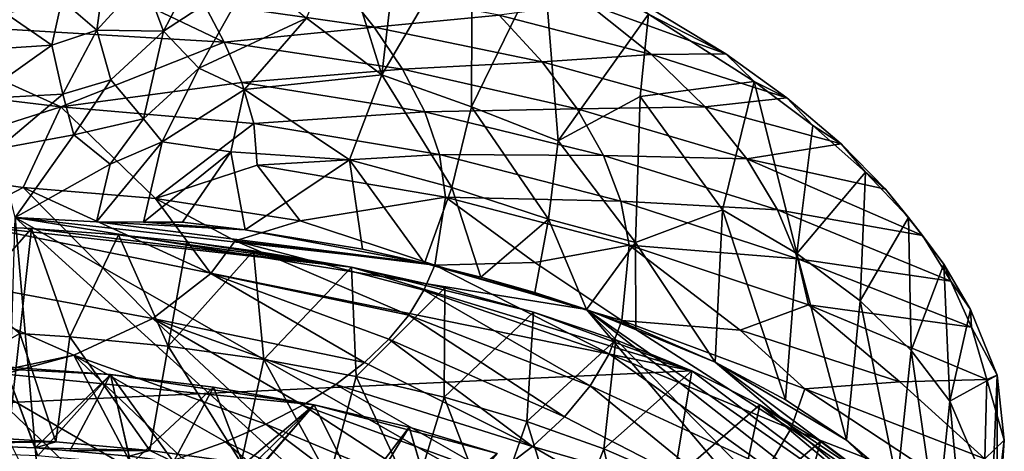
# Model space of a CAD drawing. Units: inches. Extents: x -1.99 to 2.01, y -2.17 to 2.29.
# Drawn here: x 0.27 to 2.01, y -0.69 to 0.07 of the extents above; entities that cross this region are included whole.
import ezdxf

# ---------------------------------------------------------------- set-up
doc = ezdxf.new("R2010")
doc.units = ezdxf.units.IN
doc.layers.get('0').update_dxf_attribs({"true_color": 0xc2ced6})

msp = doc.modelspace()

# ---------------------------------------------------------------- linework, layer by layer
for points in [[(0.9082, -0.0258), (0.8339, 0.2127), (0.9477, 0.3124), (0.9082, -0.0258)], [(1.0674, 0.2456), (0.9082, -0.0258), (0.9477, 0.3124), (1.0674, 0.2456)], [(1.0674, 0.2456), (1.0664, -0.0823), (0.9082, -0.0258), (1.0674, 0.2456)], [(1.0674, 0.2456), (1.1937, 0.1794), (1.0664, -0.0823), (1.0674, 0.2456)], [(0.6213, 0.2404), (0.5223, 0.0512), (0.4871, 0.1445), (0.6213, 0.2404)], [(0.5223, 0.0512), (0.6213, 0.2404), (0.6789, 0.1541), (0.5223, 0.0512)], [(0.7747, 0.0745), (0.8339, 0.2127), (0.9082, -0.0258), (0.7747, 0.0745)], [(0.6296, 0.0318), (0.279, 0.1992), (0.0054, 0.0689), (0.6296, 0.0318)], [(0.6296, 0.0318), (0.5929, 0.1013), (0.279, 0.1992), (0.6296, 0.0318)], [(1.1937, 0.1794), (1.2195, -0.1425), (1.0664, -0.0823), (1.1937, 0.1794)], [(1.2195, -0.1425), (1.1937, 0.1794), (1.3792, 0.0812), (1.2195, -0.1425)], [(0.4182, 0.157), (0.4042, 0.0529), (0.3425, 0.1063), (0.4182, 0.157)], [(0.4871, 0.1445), (0.4042, 0.0529), (0.4182, 0.157), (0.4871, 0.1445)], [(0.4042, 0.0529), (0.4871, 0.1445), (0.5223, 0.0512), (0.4042, 0.0529)], [(0.6789, 0.1541), (0.5845, -0.0141), (0.5223, 0.0512), (0.6789, 0.1541)], [(0.7747, 0.0745), (0.5845, -0.0141), (0.6789, 0.1541), (0.7747, 0.0745)], [(0.5929, 0.1013), (0.8946, 0.0585), (0.8363, 0.1318), (0.5929, 0.1013)], [(0.8946, 0.0585), (1.1151, 0.0794), (0.8363, 0.1318), (0.8946, 0.0585)], [(1.516, 0.0112), (1.3111, 0.1357), (1.2715, 0.1), (1.516, 0.0112)], [(1.516, 0.0112), (1.3792, 0.0812), (1.3111, 0.1357), (1.516, 0.0112)], [(0.2436, 0.0827), (0.3425, 0.1063), (0.325, 0.0267), (0.2436, 0.0827)], [(0.325, 0.0267), (0.3425, 0.1063), (0.4042, 0.0529), (0.325, 0.0267)], [(0.8946, 0.0585), (0.5929, 0.1013), (0.6296, 0.0318), (0.8946, 0.0585)], [(1.3848, 0.0103), (1.2715, 0.1), (1.1151, 0.0794), (1.3848, 0.0103)], [(1.516, 0.0112), (1.2715, 0.1), (1.3848, 0.0103), (1.516, 0.0112)], [(0.1163, 0.0131), (0.2436, 0.0827), (0.325, 0.0267), (0.1163, 0.0131)], [(0.665, -0.0517), (0.5845, -0.0141), (0.7747, 0.0745), (0.665, -0.0517)], [(0.7747, 0.0745), (0.9082, -0.0258), (0.665, -0.0517), (0.7747, 0.0745)], [(1.1915, -0.0029), (1.1151, 0.0794), (0.8946, 0.0585), (1.1915, -0.0029)], [(1.1915, -0.0029), (1.3848, 0.0103), (1.1151, 0.0794), (1.1915, -0.0029)], [(1.3792, 0.0812), (1.3648, -0.0641), (1.2195, -0.1425), (1.3792, 0.0812)], [(1.3648, -0.0641), (1.3792, 0.0812), (1.5662, -0.0377), (1.3648, -0.0641)], [(1.5662, -0.0377), (1.3792, 0.0812), (1.516, 0.0112), (1.5662, -0.0377)], [(0.0054, 0.0689), (0.3405, -0.0823), (0.6296, 0.0318), (0.0054, 0.0689)], [(0.0061, -0.042), (0.3405, -0.0823), (0.0054, 0.0689), (0.0061, -0.042)], [(0.325, 0.0267), (0.4042, 0.0529), (0.344, -0.0596), (0.325, 0.0267)], [(0.344, -0.0596), (0.4042, 0.0529), (0.4291, -0.0348), (0.344, -0.0596)], [(0.5223, 0.0512), (0.4291, -0.0348), (0.4042, 0.0529), (0.5223, 0.0512)], [(0.6296, 0.0318), (0.9446, -0.0159), (0.8946, 0.0585), (0.6296, 0.0318)], [(1.1915, -0.0029), (0.8946, 0.0585), (0.9446, -0.0159), (1.1915, -0.0029)], [(0.4867, -0.1035), (0.4291, -0.0348), (0.5223, 0.0512), (0.4867, -0.1035)], [(0.5223, 0.0512), (0.5845, -0.0141), (0.4867, -0.1035), (0.5223, 0.0512)], [(0.1908, -0.0683), (0.1163, 0.0131), (0.325, 0.0267), (0.1908, -0.0683)], [(0.1908, -0.0683), (0.325, 0.0267), (0.344, -0.0596), (0.1908, -0.0683)], [(0.3405, -0.0823), (0.6607, -0.0392), (0.6296, 0.0318), (0.3405, -0.0823)], [(0.9446, -0.0159), (0.6296, 0.0318), (0.6607, -0.0392), (0.9446, -0.0159)], [(1.4792, -0.082), (1.3848, 0.0103), (1.1915, -0.0029), (1.4792, -0.082)], [(1.6239, -0.0666), (1.516, 0.0112), (1.3848, 0.0103), (1.6239, -0.0666)], [(1.6239, -0.0666), (1.3848, 0.0103), (1.4792, -0.082), (1.6239, -0.0666)], [(1.516, 0.0112), (1.6239, -0.0666), (1.5662, -0.0377), (1.516, 0.0112)], [(0.52, -0.1439), (0.4867, -0.1035), (0.5845, -0.0141), (0.52, -0.1439)], [(0.52, -0.1439), (0.5845, -0.0141), (0.665, -0.0517), (0.52, -0.1439)], [(0.6607, -0.0392), (0.9839, -0.0909), (0.9446, -0.0159), (0.6607, -0.0392)], [(0.9446, -0.0159), (1.2532, -0.0859), (1.1915, -0.0029), (0.9446, -0.0159)], [(1.2532, -0.0859), (0.9446, -0.0159), (0.9839, -0.0909), (1.2532, -0.0859)], [(1.4792, -0.082), (1.1915, -0.0029), (1.2532, -0.0859), (1.4792, -0.082)], [(0.3636, -0.1316), (0.344, -0.0596), (0.4291, -0.0348), (0.3636, -0.1316)], [(0.4291, -0.0348), (0.4867, -0.1035), (0.3636, -0.1316), (0.4291, -0.0348)], [(0.8507, -0.1757), (0.665, -0.0517), (0.9082, -0.0258), (0.8507, -0.1757)], [(0.9082, -0.0258), (1.0315, -0.2249), (0.8507, -0.1757), (0.9082, -0.0258)], [(1.0664, -0.0823), (1.0315, -0.2249), (0.9082, -0.0258), (1.0664, -0.0823)], [(0.3405, -0.0823), (0.0061, -0.042), (0.007, -0.1885), (0.3405, -0.0823)], [(0.6817, -0.1114), (0.6607, -0.0392), (0.3405, -0.0823), (0.6817, -0.1114)], [(0.6409, -0.162), (0.52, -0.1439), (0.665, -0.0517), (0.6409, -0.162)], [(0.6409, -0.162), (0.665, -0.0517), (0.8507, -0.1757), (0.6409, -0.162)], [(0.9839, -0.0909), (0.6607, -0.0392), (0.6817, -0.1114), (0.9839, -0.0909)], [(1.5662, -0.0377), (1.5098, -0.2642), (1.3648, -0.0641), (1.5662, -0.0377)], [(1.6415, -0.3412), (1.5098, -0.2642), (1.5662, -0.0377), (1.6415, -0.3412)], [(1.5662, -0.0377), (1.6695, -0.1155), (1.6415, -0.3412), (1.5662, -0.0377)], [(1.6695, -0.1155), (1.5662, -0.0377), (1.6239, -0.0666), (1.6695, -0.1155)], [(0.2295, -0.1565), (0.1908, -0.0683), (0.344, -0.0596), (0.2295, -0.1565)], [(0.2295, -0.1565), (0.344, -0.0596), (0.3636, -0.1316), (0.2295, -0.1565)], [(1.2195, -0.1425), (1.3648, -0.0641), (1.3563, -0.3219), (1.2195, -0.1425)], [(1.3648, -0.0641), (1.5098, -0.2642), (1.3563, -0.3219), (1.3648, -0.0641)], [(1.4792, -0.082), (1.7199, -0.1477), (1.6239, -0.0666), (1.4792, -0.082)], [(1.6239, -0.0666), (1.7199, -0.1477), (1.6695, -0.1155), (1.6239, -0.0666)], [(0.007, -0.1885), (0.2742, -0.2245), (0.3405, -0.0823), (0.007, -0.1885)], [(0.5077, -0.2441), (0.3405, -0.0823), (0.2742, -0.2245), (0.5077, -0.2441)], [(0.6817, -0.1114), (0.3405, -0.0823), (0.5077, -0.2441), (0.6817, -0.1114)], [(0.9839, -0.0909), (1.2997, -0.1682), (1.2532, -0.0859), (0.9839, -0.0909)], [(1.2025, -0.2808), (1.0315, -0.2249), (1.0664, -0.0823), (1.2025, -0.2808)], [(1.0664, -0.0823), (1.2195, -0.1425), (1.2025, -0.2808), (1.0664, -0.0823)], [(1.2532, -0.0859), (1.5531, -0.1742), (1.4792, -0.082), (1.2532, -0.0859)], [(1.5531, -0.1742), (1.2532, -0.0859), (1.2997, -0.1682), (1.5531, -0.1742)], [(1.7199, -0.1477), (1.4792, -0.082), (1.5531, -0.1742), (1.7199, -0.1477)], [(0.4281, -0.1837), (0.3636, -0.1316), (0.4867, -0.1035), (0.4281, -0.1837)], [(0.52, -0.1439), (0.4281, -0.1837), (0.4867, -0.1035), (0.52, -0.1439)], [(0.6817, -0.1114), (1.0102, -0.1662), (0.9839, -0.0909), (0.6817, -0.1114)], [(1.2997, -0.1682), (0.9839, -0.0909), (1.0102, -0.1662), (1.2997, -0.1682)], [(0.5077, -0.2441), (0.6877, -0.185), (0.6817, -0.1114), (0.5077, -0.2441)], [(1.0102, -0.1662), (0.6817, -0.1114), (0.6877, -0.185), (1.0102, -0.1662)], [(1.6415, -0.3412), (1.6695, -0.1155), (1.7631, -0.1979), (1.6415, -0.3412)], [(1.6695, -0.1155), (1.7199, -0.1477), (1.7631, -0.1979), (1.6695, -0.1155)], [(0.2295, -0.1565), (0.3636, -0.1316), (0.2602, -0.2779), (0.2295, -0.1565)], [(0.3636, -0.1316), (0.4281, -0.1837), (0.2602, -0.2779), (0.3636, -0.1316)], [(0.4038, -0.2855), (0.4281, -0.1837), (0.52, -0.1439), (0.4038, -0.2855)], [(0.52, -0.1439), (0.4869, -0.2858), (0.4038, -0.2855), (0.52, -0.1439)], [(0.4869, -0.2858), (0.52, -0.1439), (0.6409, -0.162), (0.4869, -0.2858)], [(1.2195, -0.1425), (1.3563, -0.3219), (1.2025, -0.2808), (1.2195, -0.1425)], [(1.5531, -0.1742), (1.7982, -0.2278), (1.7199, -0.1477), (1.5531, -0.1742)], [(1.7982, -0.2278), (1.7631, -0.1979), (1.7199, -0.1477), (1.7982, -0.2278)], [(0.5559, -0.2859), (0.4869, -0.2858), (0.6409, -0.162), (0.5559, -0.2859)], [(0.5559, -0.2859), (0.6409, -0.162), (0.6667, -0.2995), (0.5559, -0.2859)], [(0.6667, -0.2995), (0.6409, -0.162), (0.8507, -0.1757), (0.6667, -0.2995)], [(0.6877, -0.185), (1.0205, -0.2417), (1.0102, -0.1662), (0.6877, -0.185)], [(1.0102, -0.1662), (1.3305, -0.2487), (1.2997, -0.1682), (1.0102, -0.1662)], [(1.3305, -0.2487), (1.0102, -0.1662), (1.0205, -0.2417), (1.3305, -0.2487)], [(1.2997, -0.1682), (1.6072, -0.2643), (1.5531, -0.1742), (1.2997, -0.1682)], [(1.6072, -0.2643), (1.2997, -0.1682), (1.3305, -0.2487), (1.6072, -0.2643)], [(0.0077, -0.3635), (0.2742, -0.2245), (0.007, -0.1885), (0.0077, -0.3635)], [(0.4038, -0.2855), (0.2602, -0.2779), (0.4281, -0.1837), (0.4038, -0.2855)], [(0.7635, -0.2835), (0.6877, -0.185), (0.5077, -0.2441), (0.7635, -0.2835)], [(0.6667, -0.2995), (0.8507, -0.1757), (0.8738, -0.3336), (0.6667, -0.2995)], [(1.0205, -0.2417), (0.6877, -0.185), (0.7635, -0.2835), (1.0205, -0.2417)], [(0.9832, -0.3581), (0.8738, -0.3336), (0.8507, -0.1757), (0.9832, -0.3581)], [(0.8507, -0.1757), (1.0315, -0.2249), (0.9832, -0.3581), (0.8507, -0.1757)], [(1.5531, -0.1742), (1.6072, -0.2643), (1.8633, -0.3094), (1.5531, -0.1742)], [(1.8633, -0.3094), (1.7982, -0.2278), (1.5531, -0.1742), (1.8633, -0.3094)], [(1.7631, -0.1979), (1.7534, -0.4251), (1.6415, -0.3412), (1.7631, -0.1979)], [(1.7534, -0.4251), (1.7631, -0.1979), (1.8386, -0.2777), (1.7534, -0.4251)], [(1.8386, -0.2777), (1.7631, -0.1979), (1.7982, -0.2278), (1.8386, -0.2777)], [(0.5035, -0.4562), (0.2742, -0.2245), (0.0077, -0.3635), (0.5035, -0.4562)], [(0.2742, -0.2245), (0.6055, -0.3764), (0.5077, -0.2441), (0.2742, -0.2245)], [(0.6055, -0.3764), (0.2742, -0.2245), (0.5035, -0.4562), (0.6055, -0.3764)], [(1.0315, -0.2249), (1.0827, -0.383), (0.9832, -0.3581), (1.0315, -0.2249)], [(1.0315, -0.2249), (1.2025, -0.2808), (1.0827, -0.383), (1.0315, -0.2249)], [(1.0205, -0.2417), (0.7635, -0.2835), (1.0014, -0.3616), (1.0205, -0.2417)], [(1.0205, -0.2417), (1.0014, -0.3616), (1.1782, -0.3571), (1.0205, -0.2417)], [(1.0205, -0.2417), (1.3451, -0.3268), (1.3305, -0.2487), (1.0205, -0.2417)], [(1.3451, -0.3268), (1.0205, -0.2417), (1.1782, -0.3571), (1.3451, -0.3268)], [(1.7982, -0.2278), (1.8633, -0.3094), (1.8386, -0.2777), (1.7982, -0.2278)], [(0.5077, -0.2441), (0.6055, -0.3764), (0.6488, -0.3188), (0.5077, -0.2441)], [(0.6488, -0.3188), (0.7635, -0.2835), (0.5077, -0.2441), (0.6488, -0.3188)], [(1.3305, -0.2487), (1.6431, -0.3505), (1.6072, -0.2643), (1.3305, -0.2487)], [(1.6431, -0.3505), (1.3305, -0.2487), (1.3451, -0.3268), (1.6431, -0.3505)], [(0.2105, -1.9149), (0.2602, -0.2779), (0.4016, -1.9018), (0.2105, -1.9149)], [(0.4038, -0.2855), (0.9832, -0.3581), (0.2602, -0.2779), (0.4038, -0.2855)], [(1.6526, -1.5404), (0.2602, -0.2779), (1.945, -1.2387), (1.6526, -1.5404)], [(1.2699, -0.4402), (0.2602, -0.2779), (0.9832, -0.3581), (1.2699, -0.4402)], [(1.2699, -0.4402), (1.945, -1.2387), (0.2602, -0.2779), (1.2699, -0.4402)], [(1.6526, -1.5404), (0.4016, -1.9018), (0.2602, -0.2779), (1.6526, -1.5404)], [(1.4971, -0.5331), (1.3563, -0.3219), (1.5098, -0.2642), (1.4971, -0.5331)], [(1.6215, -0.5996), (1.4971, -0.5331), (1.5098, -0.2642), (1.6215, -0.5996)], [(1.5098, -0.2642), (1.6415, -0.3412), (1.6215, -0.5996), (1.5098, -0.2642)], [(1.9136, -0.3903), (1.6072, -0.2643), (1.6431, -0.3505), (1.9136, -0.3903)], [(1.9136, -0.3903), (1.8633, -0.3094), (1.6072, -0.2643), (1.9136, -0.3903)], [(1.8386, -0.2777), (1.8437, -0.5128), (1.7534, -0.4251), (1.8386, -0.2777)], [(1.8437, -0.5128), (1.8386, -0.2777), (1.9012, -0.36), (1.8437, -0.5128)], [(1.8386, -0.2777), (1.8633, -0.3094), (1.9012, -0.36), (1.8386, -0.2777)], [(-1.6633, -0.6936), (1.4558, -0.5487), (0.1955, -0.293), (-1.6633, -0.6936)], [(0.2886, -0.2971), (0.1853, -0.4141), (0.1955, -0.293), (0.2886, -0.2971)], [(1.4558, -0.5487), (0.8545, -0.3656), (0.1955, -0.293), (1.4558, -0.5487)], [(0.8545, -0.3656), (0.2886, -0.2971), (0.1955, -0.293), (0.8545, -0.3656)], [(0.4869, -0.2858), (0.6667, -0.2995), (0.4038, -0.2855), (0.4869, -0.2858)], [(0.9832, -0.3581), (0.4038, -0.2855), (0.6667, -0.2995), (0.9832, -0.3581)], [(0.6667, -0.2995), (0.4869, -0.2858), (0.5559, -0.2859), (0.6667, -0.2995)], [(1.0014, -0.3616), (0.7635, -0.2835), (0.6488, -0.3188), (1.0014, -0.3616)], [(1.2025, -0.2808), (1.1784, -0.4104), (1.0827, -0.383), (1.2025, -0.2808)], [(1.1784, -0.4104), (1.2025, -0.2808), (1.2699, -0.4402), (1.1784, -0.4104)], [(1.2025, -0.2808), (1.3563, -0.3219), (1.2699, -0.4402), (1.2025, -0.2808)], [(0.2886, -0.2971), (0.2682, -0.4828), (0.1853, -0.4141), (0.2886, -0.2971)], [(0.3564, -0.4884), (0.2682, -0.4828), (0.2886, -0.2971), (0.3564, -0.4884)], [(0.2886, -0.2971), (0.4428, -0.3081), (0.3564, -0.4884), (0.2886, -0.2971)], [(0.2886, -0.2971), (0.8545, -0.3656), (0.4428, -0.3081), (0.2886, -0.2971)], [(0.5304, -0.5049), (0.3564, -0.4884), (0.4428, -0.3081), (0.5304, -0.5049)], [(0.4428, -0.3081), (0.5631, -0.3207), (0.5304, -0.5049), (0.4428, -0.3081)], [(0.4428, -0.3081), (0.8545, -0.3656), (0.5631, -0.3207), (0.4428, -0.3081)], [(0.9832, -0.3581), (0.6667, -0.2995), (0.8738, -0.3336), (0.9832, -0.3581)], [(1.8633, -0.3094), (1.9136, -0.3903), (1.9012, -0.36), (1.8633, -0.3094)], [(0.5304, -0.5049), (0.5631, -0.3207), (0.6809, -0.3363), (0.5304, -0.5049)], [(0.5631, -0.3207), (0.8545, -0.3656), (0.6809, -0.3363), (0.5631, -0.3207)], [(0.9555, -0.4501), (0.6488, -0.3188), (0.6055, -0.3764), (0.9555, -0.4501)], [(0.6488, -0.3188), (0.9824, -0.4063), (1.0014, -0.3616), (0.6488, -0.3188)], [(0.6488, -0.3188), (0.9555, -0.4501), (0.9824, -0.4063), (0.6488, -0.3188)], [(1.3451, -0.3268), (1.1782, -0.3571), (1.3324, -0.4597), (1.3451, -0.3268)], [(1.3572, -0.4724), (1.2699, -0.4402), (1.3563, -0.3219), (1.3572, -0.4724)], [(1.3324, -0.4597), (1.5413, -0.4766), (1.3451, -0.3268), (1.3324, -0.4597)], [(1.3451, -0.3268), (1.6623, -0.432), (1.6431, -0.3505), (1.3451, -0.3268)], [(1.5413, -0.4766), (1.6623, -0.432), (1.3451, -0.3268), (1.5413, -0.4766)], [(1.3572, -0.4724), (1.3563, -0.3219), (1.4971, -0.5331), (1.3572, -0.4724)], [(0.6809, -0.3363), (0.6997, -0.5283), (0.5304, -0.5049), (0.6809, -0.3363)], [(0.6997, -0.5283), (0.6809, -0.3363), (0.8545, -0.3656), (0.6997, -0.5283)], [(1.7291, -0.6709), (1.6215, -0.5996), (1.6415, -0.3412), (1.7291, -0.6709)], [(1.6415, -0.3412), (1.7534, -0.4251), (1.7291, -0.6709), (1.6415, -0.3412)], [(0.0077, -0.3635), (0.3637, -0.521), (0.5035, -0.4562), (0.0077, -0.3635)], [(0.1025, -0.5761), (0.3637, -0.521), (0.0077, -0.3635), (0.1025, -0.5761)], [(1.0014, -0.3616), (0.9824, -0.4063), (1.3099, -0.5182), (1.0014, -0.3616)], [(1.0827, -0.383), (1.2699, -0.4402), (0.9832, -0.3581), (1.0827, -0.383)], [(1.0014, -0.3616), (1.3324, -0.4597), (1.1782, -0.3571), (1.0014, -0.3616)], [(1.3099, -0.5182), (1.3324, -0.4597), (1.0014, -0.3616), (1.3099, -0.5182)], [(1.6431, -0.3505), (1.9504, -0.4716), (1.9136, -0.3903), (1.6431, -0.3505)], [(1.9504, -0.4716), (1.6431, -0.3505), (1.6623, -0.432), (1.9504, -0.4716)], [(1.9012, -0.36), (1.912, -0.6018), (1.8437, -0.5128), (1.9012, -0.36)], [(1.9012, -0.36), (1.9487, -0.44), (1.912, -0.6018), (1.9012, -0.36)], [(1.9012, -0.36), (1.9136, -0.3903), (1.9487, -0.44), (1.9012, -0.36)], [(0.8773, -0.5336), (0.6055, -0.3764), (0.5035, -0.4562), (0.8773, -0.5336)], [(0.6055, -0.3764), (0.9204, -0.4927), (0.9555, -0.4501), (0.6055, -0.3764)], [(0.6055, -0.3764), (0.8773, -0.5336), (0.9204, -0.4927), (0.6055, -0.3764)], [(0.8545, -0.3656), (0.8628, -0.5584), (0.6997, -0.5283), (0.8545, -0.3656)], [(1.4558, -0.5487), (1.1761, -0.4449), (0.8545, -0.3656), (1.4558, -0.5487)], [(0.8628, -0.5584), (0.8545, -0.3656), (1.0194, -0.4021), (0.8628, -0.5584)], [(1.1761, -0.4449), (1.0194, -0.4021), (0.8545, -0.3656), (1.1761, -0.4449)], [(1.2699, -0.4402), (1.0827, -0.383), (1.1784, -0.4104), (1.2699, -0.4402)], [(1.9136, -0.3903), (1.9504, -0.4716), (1.9487, -0.44), (1.9136, -0.3903)], [(0.1752, -0.5351), (0.1853, -0.4141), (0.2682, -0.4828), (0.1752, -0.5351)], [(1.0194, -0.4021), (1.0181, -0.595), (0.8628, -0.5584), (1.0194, -0.4021)], [(0.9824, -0.4063), (0.9555, -0.4501), (1.2762, -0.5748), (0.9824, -0.4063)], [(1.2762, -0.5748), (1.3099, -0.5182), (0.9824, -0.4063), (1.2762, -0.5748)], [(1.0181, -0.595), (1.0194, -0.4021), (1.1761, -0.4449), (1.0181, -0.595)], [(1.8238, -0.5682), (1.6623, -0.432), (1.5413, -0.4766), (1.8238, -0.5682)], [(1.6623, -0.432), (1.9773, -0.5638), (1.9504, -0.4716), (1.6623, -0.432)], [(1.6623, -0.432), (1.8238, -0.5682), (1.9773, -0.5638), (1.6623, -0.432)], [(1.8187, -0.7466), (1.7291, -0.6709), (1.7534, -0.4251), (1.8187, -0.7466)], [(1.7534, -0.4251), (1.8437, -0.5128), (1.8187, -0.7466), (1.7534, -0.4251)], [(0.9555, -0.4501), (0.9204, -0.4927), (1.2309, -0.6297), (0.9555, -0.4501)], [(1.2309, -0.6297), (1.2762, -0.5748), (0.9555, -0.4501), (1.2309, -0.6297)], [(1.1761, -0.4449), (1.1644, -0.6377), (1.0181, -0.595), (1.1761, -0.4449)], [(1.1644, -0.6377), (1.1761, -0.4449), (1.3214, -0.494), (1.1644, -0.6377)], [(1.3214, -0.494), (1.1761, -0.4449), (1.4558, -0.5487), (1.3214, -0.494)], [(1.945, -1.2387), (1.2699, -0.4402), (1.9729, -1.1577), (1.945, -1.2387)], [(1.9713, -0.9914), (1.2699, -0.4402), (1.9402, -0.9076), (1.9713, -0.9914)], [(1.4971, -0.5331), (1.2699, -0.4402), (1.3572, -0.4724), (1.4971, -0.5331)], [(1.4971, -0.5331), (1.9402, -0.9076), (1.2699, -0.4402), (1.4971, -0.5331)], [(1.2699, -0.4402), (1.9713, -0.9914), (1.9729, -1.1577), (1.2699, -0.4402)], [(1.9953, -0.5564), (1.912, -0.6018), (1.9487, -0.44), (1.9953, -0.5564)], [(1.9487, -0.44), (1.9504, -0.4716), (1.9953, -0.5564), (1.9487, -0.44)], [(0.7029, -0.6428), (0.5035, -0.4562), (0.3637, -0.521), (0.7029, -0.6428)], [(0.7681, -0.6089), (0.5035, -0.4562), (0.7029, -0.6428), (0.7681, -0.6089)], [(0.5035, -0.4562), (0.7681, -0.6089), (0.8264, -0.5724), (0.5035, -0.4562)], [(0.5035, -0.4562), (0.8264, -0.5724), (0.8773, -0.5336), (0.5035, -0.4562)], [(1.3324, -0.4597), (1.3099, -0.5182), (1.6306, -0.6507), (1.3324, -0.4597)], [(1.6306, -0.6507), (1.6558, -0.5804), (1.3324, -0.4597), (1.6306, -0.6507)], [(1.3324, -0.4597), (1.6558, -0.5804), (1.5413, -0.4766), (1.3324, -0.4597)], [(0.2682, -0.4828), (0.2478, -0.6684), (0.1752, -0.5351), (0.2682, -0.4828)], [(0.3319, -0.6737), (0.2478, -0.6684), (0.2682, -0.4828), (0.3319, -0.6737)], [(0.2682, -0.4828), (0.3564, -0.4884), (0.3319, -0.6737), (0.2682, -0.4828)], [(1.5413, -0.4766), (1.6558, -0.5804), (1.8238, -0.5682), (1.5413, -0.4766)], [(1.9504, -0.4716), (1.9773, -0.5638), (1.9953, -0.5564), (1.9504, -0.4716)], [(0.4977, -0.689), (0.3319, -0.6737), (0.3564, -0.4884), (0.4977, -0.689)], [(0.3564, -0.4884), (0.5304, -0.5049), (0.4977, -0.689), (0.3564, -0.4884)], [(0.9204, -0.4927), (0.8773, -0.5336), (1.1743, -0.6824), (0.9204, -0.4927)], [(1.1743, -0.6824), (1.2309, -0.6297), (0.9204, -0.4927), (1.1743, -0.6824)], [(1.3214, -0.494), (1.3001, -0.6862), (1.1644, -0.6377), (1.3214, -0.494)], [(1.3001, -0.6862), (1.3214, -0.494), (1.4558, -0.5487), (1.3001, -0.6862)], [(0.3637, -0.521), (0.1025, -0.5761), (0.1958, -0.5663), (0.3637, -0.521)], [(0.472, -0.726), (0.3637, -0.521), (0.1958, -0.5663), (0.472, -0.726)], [(0.3637, -0.521), (0.472, -0.726), (0.5542, -0.7015), (0.3637, -0.521)], [(0.3637, -0.521), (0.5542, -0.7015), (0.6314, -0.6737), (0.3637, -0.521)], [(0.3637, -0.521), (0.6314, -0.6737), (0.7029, -0.6428), (0.3637, -0.521)], [(0.6592, -0.711), (0.4977, -0.689), (0.5304, -0.5049), (0.6592, -0.711)], [(0.5304, -0.5049), (0.6997, -0.5283), (0.6592, -0.711), (0.5304, -0.5049)], [(1.3099, -0.5182), (1.2762, -0.5748), (1.5902, -0.7196), (1.3099, -0.5182)], [(1.5902, -0.7196), (1.6306, -0.6507), (1.3099, -0.5182), (1.5902, -0.7196)], [(1.8892, -0.8258), (1.8187, -0.7466), (1.8437, -0.5128), (1.8892, -0.8258)], [(1.8437, -0.5128), (1.912, -0.6018), (1.8892, -0.8258), (1.8437, -0.5128)], [(0.7882, -0.6087), (0.0595, -0.5362), (-0.7887, -1.9379), (0.7882, -0.6087)], [(0.7882, -0.6087), (-0.7887, -1.9379), (0.0595, -0.5362), (0.7882, -0.6087)], [(0.4286, -0.5552), (0.2418, -0.5414), (0.0595, -0.5362), (0.4286, -0.5552)], [(0.7882, -0.6087), (0.4286, -0.5552), (0.0595, -0.5362), (0.7882, -0.6087)], [(0.7882, -0.6087), (0.0595, -0.5362), (0.4286, -0.5552), (0.7882, -0.6087)], [(0.4286, -0.5552), (0.0595, -0.5362), (0.2418, -0.5414), (0.4286, -0.5552)], [(0.8148, -0.7394), (0.6592, -0.711), (0.6997, -0.5283), (0.8148, -0.7394)], [(0.6997, -0.5283), (0.8628, -0.5584), (0.8148, -0.7394), (0.6997, -0.5283)], [(1.1743, -0.6824), (0.8773, -0.5336), (0.8264, -0.5724), (1.1743, -0.6824)], [(1.9402, -0.9076), (1.4971, -0.5331), (1.8892, -0.8258), (1.9402, -0.9076)], [(1.7291, -0.6709), (1.4971, -0.5331), (1.6215, -0.5996), (1.7291, -0.6709)], [(1.7291, -0.6709), (1.8892, -0.8258), (1.4971, -0.5331), (1.7291, -0.6709)], [(-1.6633, -0.6936), (1.909, -0.8887), (1.4558, -0.5487), (-1.6633, -0.6936)], [(0.1113, -0.6774), (0.295, -0.6847), (0.2418, -0.5414), (0.1113, -0.6774)], [(0.2418, -0.5414), (0.3003, -0.6989), (0.1165, -0.6913), (0.2418, -0.5414)], [(0.3003, -0.6989), (0.2418, -0.5414), (0.4286, -0.5552), (0.3003, -0.6989)], [(0.4286, -0.5552), (0.2418, -0.5414), (0.295, -0.6847), (0.4286, -0.5552)], [(0.3565, -0.6899), (0.4286, -0.5552), (0.295, -0.6847), (0.3565, -0.6899)], [(0.4286, -0.5552), (0.4645, -0.7132), (0.3003, -0.6989), (0.4286, -0.5552)], [(0.4612, -0.699), (0.4286, -0.5552), (0.3565, -0.6899), (0.4612, -0.699)], [(0.4645, -0.7132), (0.4286, -0.5552), (0.6105, -0.5776), (0.4645, -0.7132)], [(0.7882, -0.6087), (0.6105, -0.5776), (0.4286, -0.5552), (0.7882, -0.6087)], [(0.4286, -0.5552), (0.4612, -0.699), (0.5395, -0.7093), (0.4286, -0.5552)], [(0.6105, -0.5776), (0.4286, -0.5552), (0.5395, -0.7093), (0.6105, -0.5776)], [(0.7882, -0.6087), (0.4286, -0.5552), (0.6105, -0.5776), (0.7882, -0.6087)], [(1.4558, -0.5487), (1.4242, -0.7399), (1.3001, -0.6862), (1.4558, -0.5487)], [(1.4242, -0.7399), (1.4558, -0.5487), (1.5761, -0.6086), (1.4242, -0.7399)], [(1.909, -0.8887), (1.5761, -0.6086), (1.4558, -0.5487), (1.909, -0.8887)], [(1.912, -0.6018), (1.9953, -0.5564), (1.9866, -0.7771), (1.912, -0.6018)], [(1.9953, -0.5564), (1.9773, -0.5638), (2.0082, -0.6707), (1.9953, -0.5564)], [(1.9949, -0.8705), (1.9866, -0.7771), (1.9953, -0.5564), (1.9949, -0.8705)], [(1.9953, -0.5564), (2.0082, -0.6707), (1.9949, -0.8705), (1.9953, -0.5564)], [(0.1958, -0.5663), (0.3855, -0.7469), (0.472, -0.726), (0.1958, -0.5663)], [(0.1958, -0.5663), (0.2955, -0.7639), (0.3855, -0.7469), (0.1958, -0.5663)], [(1.1069, -0.7325), (0.8264, -0.5724), (0.7681, -0.6089), (1.1069, -0.7325)], [(0.9631, -0.774), (0.8148, -0.7394), (0.8628, -0.5584), (0.9631, -0.774)], [(0.8264, -0.5724), (1.1069, -0.7325), (1.1743, -0.6824), (0.8264, -0.5724)], [(0.8628, -0.5584), (1.0181, -0.595), (0.9631, -0.774), (0.8628, -0.5584)], [(1.8238, -0.5682), (1.6558, -0.5804), (1.9736, -0.704), (1.8238, -0.5682)], [(1.9736, -0.704), (1.9773, -0.5638), (1.8238, -0.5682), (1.9736, -0.704)], [(1.9773, -0.5638), (1.9736, -0.704), (2.0082, -0.6707), (1.9773, -0.5638)], [(0.6105, -0.5776), (0.6736, -0.7413), (0.4645, -0.7132), (0.6105, -0.5776)], [(0.6679, -0.7265), (0.6105, -0.5776), (0.5395, -0.7093), (0.6679, -0.7265)], [(0.6736, -0.7413), (0.6105, -0.5776), (0.7882, -0.6087), (0.6736, -0.7413)], [(0.6679, -0.7265), (0.7882, -0.6087), (0.6105, -0.5776), (0.6679, -0.7265)], [(1.2762, -0.5748), (1.2309, -0.6297), (1.535, -0.7865), (1.2762, -0.5748)], [(1.535, -0.7865), (1.5902, -0.7196), (1.2762, -0.5748), (1.535, -0.7865)], [(1.6558, -0.5804), (1.6306, -0.6507), (1.9529, -0.7762), (1.6558, -0.5804)], [(1.9529, -0.7762), (1.9736, -0.704), (1.6558, -0.5804), (1.9529, -0.7762)], [(-0.7887, -1.9379), (-0.4256, -1.9947), (0.7882, -0.6087), (-0.7887, -1.9379)], [(-0.7887, -1.9379), (0.7882, -0.6087), (-0.4256, -1.9947), (-0.7887, -1.9379)], [(1.112, -0.6945), (0.7882, -0.6087), (-0.4256, -1.9947), (1.112, -0.6945)], [(1.112, -0.6945), (-0.4256, -1.9947), (0.7882, -0.6087), (1.112, -0.6945)], [(0.8668, -0.7664), (0.7882, -0.6087), (0.6679, -0.7265), (0.8668, -0.7664)], [(0.7882, -0.6087), (0.8745, -0.7819), (0.6736, -0.7413), (0.7882, -0.6087)], [(1.0293, -0.7794), (0.7681, -0.6089), (0.7029, -0.6428), (1.0293, -0.7794)], [(0.7681, -0.6089), (1.0293, -0.7794), (1.1069, -0.7325), (0.7681, -0.6089)], [(0.7882, -0.6087), (0.9564, -0.648), (0.8745, -0.7819), (0.7882, -0.6087)], [(1.112, -0.6945), (0.9564, -0.648), (0.7882, -0.6087), (1.112, -0.6945)], [(0.9564, -0.648), (0.7882, -0.6087), (0.8668, -0.7664), (0.9564, -0.648)], [(1.112, -0.6945), (0.7882, -0.6087), (0.9564, -0.648), (1.112, -0.6945)], [(1.1027, -0.8144), (0.9631, -0.774), (1.0181, -0.595), (1.1027, -0.8144)], [(1.0181, -0.595), (1.1644, -0.6377), (1.1027, -0.8144), (1.0181, -0.595)], [(1.5761, -0.6086), (1.5355, -0.7985), (1.4242, -0.7399), (1.5761, -0.6086)], [(1.5355, -0.7985), (1.5761, -0.6086), (1.6833, -0.6733), (1.5355, -0.7985)], [(1.909, -0.8887), (1.7744, -0.7418), (1.5761, -0.6086), (1.909, -0.8887)], [(1.5761, -0.6086), (1.7744, -0.7418), (1.6833, -0.6733), (1.5761, -0.6086)], [(1.912, -0.6018), (1.9402, -0.9076), (1.8892, -0.8258), (1.912, -0.6018)], [(1.9866, -0.7771), (1.9402, -0.9076), (1.912, -0.6018), (1.9866, -0.7771)], [(0.9422, -0.8229), (0.7029, -0.6428), (0.6314, -0.6737), (0.9422, -0.8229)], [(0.7029, -0.6428), (0.9422, -0.8229), (1.0293, -0.7794), (0.7029, -0.6428)], [(1.2324, -0.8603), (1.1027, -0.8144), (1.1644, -0.6377), (1.2324, -0.8603)], [(1.1644, -0.6377), (1.3001, -0.6862), (1.2324, -0.8603), (1.1644, -0.6377)], [(1.535, -0.7865), (1.2309, -0.6297), (1.1743, -0.6824), (1.535, -0.7865)], [(1.0015, -0.8005), (0.9564, -0.648), (0.8668, -0.7664), (1.0015, -0.8005)], [(0.9564, -0.648), (1.006, -0.8156), (0.8745, -0.7819), (0.9564, -0.648)], [(1.006, -0.8156), (0.9564, -0.648), (1.112, -0.6945), (1.006, -0.8156)], [(0.9564, -0.648), (1.0015, -0.8005), (1.112, -0.6945), (0.9564, -0.648)], [(1.6306, -0.6507), (1.5902, -0.7196), (1.9169, -0.85), (1.6306, -0.6507)], [(1.9169, -0.85), (1.9529, -0.7762), (1.6306, -0.6507), (1.9169, -0.85)], [(-0.228, -0.6713), (0.3319, -0.6737), (-0.312, -0.6776), (-0.228, -0.6713)], [(0.1113, -0.6774), (-0.312, -0.6776), (0.3319, -0.6737), (0.1113, -0.6774)], [(0.3319, -0.6737), (-0.228, -0.6713), (0.2478, -0.6684), (0.3319, -0.6737)], [(0.1113, -0.6774), (0.3319, -0.6737), (0.295, -0.6847), (0.1113, -0.6774)], [(0.3319, -0.6737), (0.4977, -0.689), (0.295, -0.6847), (0.3319, -0.6737)], [(0.8463, -0.8625), (0.6314, -0.6737), (0.5542, -0.7015), (0.8463, -0.8625)], [(0.6314, -0.6737), (0.8463, -0.8625), (0.9422, -0.8229), (0.6314, -0.6737)], [(1.6833, -0.6733), (1.633, -0.8613), (1.5355, -0.7985), (1.6833, -0.6733)], [(1.633, -0.8613), (1.6833, -0.6733), (1.7744, -0.7418), (1.633, -0.8613)], [(1.8892, -0.8258), (1.7291, -0.6709), (1.8187, -0.7466), (1.8892, -0.8258)], [(2.0082, -0.6707), (1.9736, -0.704), (1.9986, -0.7512), (2.0082, -0.6707)], [(1.9949, -0.8705), (2.0082, -0.6707), (1.9986, -0.7512), (1.9949, -0.8705)], [(0.3565, -0.6899), (0.295, -0.6847), (0.4977, -0.689), (0.3565, -0.6899)], [(0.3565, -0.6899), (0.4977, -0.689), (0.4612, -0.699), (0.3565, -0.6899)], [(0.5395, -0.7093), (0.4612, -0.699), (0.4977, -0.689), (0.5395, -0.7093)], [(0.4977, -0.689), (0.6592, -0.711), (0.5395, -0.7093), (0.4977, -0.689)], [(1.4654, -0.8506), (1.1743, -0.6824), (1.1069, -0.7325), (1.4654, -0.8506)], [(1.1743, -0.6824), (1.4654, -0.8506), (1.535, -0.7865), (1.1743, -0.6824)], [(1.3511, -0.9113), (1.2324, -0.8603), (1.3001, -0.6862), (1.3511, -0.9113)], [(1.3001, -0.6862), (1.4242, -0.7399), (1.3511, -0.9113), (1.3001, -0.6862)]]:
    msp.add_lwpolyline(points)

doc.saveas('drawing.dxf')
